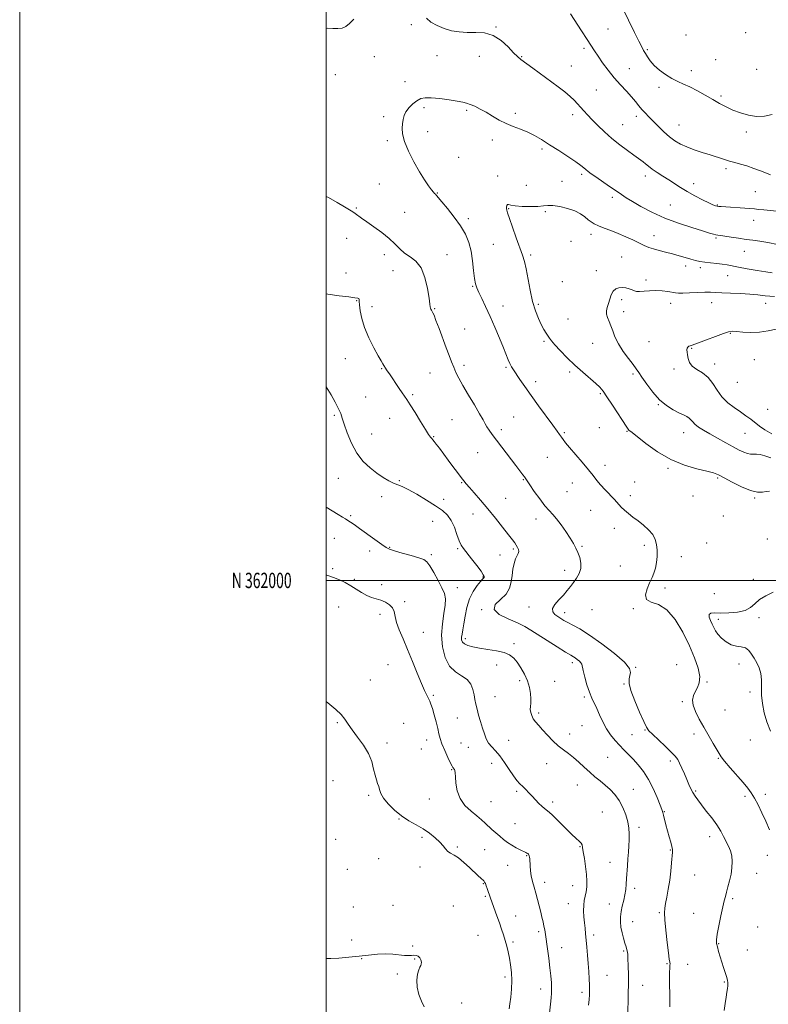
# Model space of a CAD drawing. Extents: x 2112300 to 2115200, y 359800 to 362700.
# Drawn here: x 2112300 to 2112788, y 361724 to 362366 of the extents above; entities that cross this region are included whole.
import ezdxf
from ezdxf.enums import TextEntityAlignment as Align

# ---------------------------------------------------------------- set-up
doc = ezdxf.new("R2010")
doc.units = 0
doc.header["$MEASUREMENT"] = 0
for name, color, linetype, lineweight in [('32000', 7, 'Continuous', 0), ('32001', 7, 'Continuous', 0), ('DTM SPOT ELEVATION', 2, 'Continuous', 13), ('INDEX CONTOUR', 41, 'Continuous', 13), ('INTERMEDIATE CONTOUR', 44, 'Continuous', 0)]:
    doc.layers.add(name, color=color, linetype=linetype, lineweight=lineweight)
doc.styles.add('Style-WORKING', font='WORKING.shx')

msp = doc.modelspace()

# ---------------------------------------------------------------- linework, layer by layer
at = {"layer": '32000', "flags": 128}
for points in [[(2112300, 359800), (2115200, 359800), (2115200, 362700), (2112300, 362700), (2112300, 359800)], [(2112500, 360000), (2115000, 360000), (2115000, 362500), (2112500, 362500), (2112500, 360000)], [(2115000, 362000), (2112500, 362000)]]:
    msp.add_lwpolyline(points, dxfattribs=at)
at = {"layer": 'DTM SPOT ELEVATION'}
for p in [(2112555.37, 362362.55, 997.6), (2112610.69, 362361.05, 998.1), (2112683.77, 362359.73, 1000.9), (2112734.63, 362355.84, 1002.9), (2112773.6, 362357.32, 1003.3), (2112668.05, 362347.09, 999.7), (2112709.38, 362346.11, 1002.2), (2112531.27, 362341.57, 997.2), (2112572.25, 362342.21, 997.1), (2112599.83, 362341.81, 997.3), (2112627.49, 362341.67, 998.1), (2112753.91, 362339.7, 1003.1), (2112659.87, 362335.51, 998.9), (2112697.58, 362333.87, 1000.8), (2112738.1, 362332.45, 1002.4), (2112780.79, 362333.32, 1003.1), (2112505.95, 362329.92, 997.5), (2112551.33, 362325.43, 996.6), (2112676.03, 362319.97, 999.1), (2112716.91, 362321.6, 1001.7), (2112757.44, 362316.08, 1002.2), (2112563.76, 362308.44, 995.7), (2112591.47, 362306.62, 995.8), (2112537.37, 362302.55, 996.3), (2112623.25, 362304.72, 996.3), (2112660.79, 362303.85, 997.5), (2112702.24, 362302.67, 999.5), (2112693.21, 362297.32, 998.9), (2112730.14, 362297, 1000.9), (2112566.21, 362292.64, 995.6), (2112773.96, 362292.48, 1001.7), (2112539.82, 362286.91, 996.2), (2112608.19, 362287.25, 995.6), (2112640.65, 362281.48, 995.7), (2112586.44, 362275.89, 995.3), (2112760.75, 362268.66, 999.6), (2112611.77, 362263.85, 994.5), (2112666.67, 362264.85, 995.7), (2112708.04, 362263.75, 997.5), (2112534.52, 362258.51, 997.3), (2112630.5, 362257.6, 994.9), (2112653.63, 362260.42, 994.6), (2112739.7, 362258.85, 998.5), (2112572.4, 362252.81, 995.9), (2112686.67, 362249.83, 995.6), (2112779.76, 362253.52, 999.2), (2112519.67, 362242.85, 997.9), (2112619.01, 362242.57, 993.9), (2112724.44, 362244.92, 997.1), (2112754.98, 362244.93, 998.1), (2112551.15, 362239.99, 997.5), (2112642.86, 362240.44, 993.8), (2112592.69, 362235.89, 995.6), (2112778.73, 362234.88, 997.2), (2112672.55, 362225.82, 993.5), (2112713.84, 362224.89, 994.7), (2112754.26, 362223.38, 995.8), (2112513.33, 362223.05, 998.5), (2112608.98, 362219.17, 994.9), (2112659.57, 362221.14, 993.1), (2112537.85, 362212.43, 998.3), (2112578.68, 362212.47, 997.3), (2112633.4, 362212.25, 993.7), (2112692.57, 362210.87, 992.9), (2112772.58, 362214.64, 995.3), (2112734.42, 362205, 993.5), (2112743.92, 362204.07, 993.6), (2112512.92, 362200.54, 999.1), (2112543.48, 362202.02, 998.9), (2112676.12, 362202.13, 992.7), (2112761.88, 362198.71, 993.2), (2112595.52, 362191.75, 996.1), (2112653.94, 362194.77, 992.9), (2112708.51, 362195.99, 992.4), (2112519.8, 362182.5, 1000.1), (2112529.81, 362178.53, 999.3), (2112615.23, 362178.96, 995.4), (2112638.3, 362180.15, 993.7), (2112692.66, 362183.19, 991.6), (2112724.53, 362180.72, 991.4), (2112751.31, 362181.25, 991.3), (2112786.69, 362180.82, 991.4), (2112570.6, 362177.36, 997.9), (2112693.86, 362175.24, 991.4), (2112657.66, 362170.56, 993.2), (2112590.28, 362163.9, 997.1), (2112763.45, 362161.27, 989.9), (2112642, 362155.96, 994.2), (2112673.75, 362154.64, 992.9), (2112710.5, 362155.68, 990.7), (2112738.36, 362151.3, 989.9), (2112512.48, 362144.59, 1001.2), (2112589.88, 362140.37, 997.6), (2112753.25, 362141.21, 989.5), (2112779.17, 362143.92, 988.8), (2112536.17, 362138.2, 1000.1), (2112567.68, 362135.27, 998.9), (2112617.29, 362139.06, 996.2), (2112658.77, 362135.92, 994.3), (2112699.98, 362134.61, 992.3), (2112726.82, 362137.91, 990.3), (2112636.51, 362129.57, 995.5), (2112768.19, 362129.28, 988.7), (2112556.28, 362121.23, 999.8), (2112678.78, 362121.82, 994.2), (2112525.71, 362119.7, 1000.8), (2112716.67, 362114.6, 992.1), (2112505.32, 362107.67, 1002.3), (2112787.97, 362111.5, 988.9), (2112541.28, 362105.79, 1000.7), (2112581.91, 362104.85, 998.9), (2112622.3, 362106.56, 997.1), (2112529.53, 362095.53, 1000.9), (2112614.18, 362098.31, 997.6), (2112655.36, 362096.39, 995.8), (2112677.99, 362099.74, 994.7), (2112696.17, 362097.18, 994.1), (2112733.05, 362096.4, 992.7), (2112773.17, 362095.87, 990.9), (2112570.07, 362093.76, 999.9), (2112598.75, 362083.34, 998.9), (2112644.13, 362080.38, 996.9), (2112681.73, 362075.11, 995.5), (2112722.91, 362073.13, 994.2), (2112507.82, 362066.51, 1003.1), (2112547.72, 362064.99, 1001.8), (2112588.32, 362063.84, 1000.1), (2112628.61, 362065.67, 998.1), (2112660.42, 362063.63, 996.7), (2112701.21, 362064.15, 995.3), (2112755.23, 362066.88, 994.2), (2112657.02, 362057.85, 996.7), (2112536.01, 362054.58, 1002.6), (2112576.46, 362052.96, 1001.2), (2112616.94, 362053.45, 999.2), (2112698.32, 362055.34, 995.6), (2112739.26, 362054.99, 994.6), (2112779.45, 362053.81, 994.2), (2112595.7, 362043.39, 1000.6), (2112672.51, 362045.8, 996.7), (2112515.8, 362042.21, 1003.8), (2112569.4, 362038.56, 1003.3), (2112636.84, 362040.03, 998.7), (2112758.96, 362042.12, 994.9), (2112687.97, 362034.04, 996.5), (2112505.13, 362027.35, 1004.9), (2112748.15, 362024.44, 995.4), (2112787.64, 362026.97, 995.1), (2112528.39, 362019.22, 1004.5), (2112541.24, 362021.57, 1003.9), (2112585.77, 362020.78, 1002.2), (2112622.05, 362020.47, 1000.2), (2112666.79, 362022.32, 997.8), (2112707.49, 362022.97, 996.4), (2112568.61, 362016.85, 1003.7), (2112613.37, 362016.67, 1000.9), (2112731.56, 362015.6, 995.3), (2112504.16, 362007.69, 1005.7), (2112655.57, 362006.52, 998.7), (2112691.71, 362009.35, 996.6), (2112518.29, 362000.68, 1005.7), (2112602.17, 362002.3, 1002.1), (2112778.44, 362000.82, 994.5), (2112536.05, 361997.16, 1005.7), (2112585.51, 361995.25, 1003.4), (2112721.03, 361994.97, 995.7), (2112551.13, 361986.17, 1005.8), (2112753.16, 361991.33, 995.7), (2112508.13, 361982.77, 1007.1), (2112601.28, 361980.97, 1000.04), (2112632.25, 361982.67, 998.61), (2112673.2, 361980.86, 996.46), (2112700.24, 361981.67, 996.09), (2112534.96, 361977.88, 1006.3), (2112655.56, 361978.91, 997.46), (2112755.68, 361974.65, 993.49), (2112782.21, 361975.78, 993.54), (2112563.31, 361966.23, 1005.4), (2112590.74, 361961.96, 1001.59), (2112622.46, 361958.71, 1001.59), (2112540.14, 361945.14, 1006.7), (2112611.2, 361944.91, 1002.7), (2112660.54, 361946.44, 1000.4), (2112701.72, 361943.41, 997.9), (2112728.55, 361945.14, 997.4), (2112769.1, 361945.56, 994.3), (2112528.71, 361935.03, 1007.1), (2112626.23, 361934.59, 1002.5), (2112648.88, 361934.27, 1000.6), (2112694.25, 361932.52, 998.1), (2112748.24, 361933.76, 995.8), (2112569.79, 361925.15, 1005.8), (2112610.12, 361924.24, 1003.1), (2112668.35, 361924.06, 1000.3), (2112776.27, 361927.12, 994.4), (2112732.19, 361920.92, 996.2), (2112760.15, 361915.4, 995.1), (2112585.36, 361910.34, 1004.9), (2112638.59, 361913.62, 1001.7), (2112507.14, 361907.18, 1008.2), (2112550.49, 361906.85, 1007.1), (2112666.86, 361905.24, 1000.8), (2112707.95, 361902.34, 998.1), (2112565.51, 361895.92, 1006.7), (2112618.96, 361895.6, 1003.1), (2112658.64, 361899.83, 1001.4), (2112699.35, 361899.37, 999.1), (2112739.85, 361899.77, 996.4), (2112776.53, 361895.83, 994.7), (2112539.53, 361894.04, 1007.4), (2112562.04, 361890.14, 1006.8), (2112587.94, 361893.88, 1004.9), (2112592.75, 361891.14, 1004.8), (2112683.52, 361884.71, 1000.9), (2112755.78, 361883.99, 996.1), (2112581.78, 361876.65, 1006.1), (2112607.88, 361880.78, 1004.7), (2112643.74, 361880.44, 1002.7), (2112724.5, 361882.25, 998.4), (2112504.4, 361869.33, 1009.5), (2112663.83, 361866.5, 1002.8), (2112700.26, 361863.8, 1001.2), (2112527.69, 361859.74, 1008.3), (2112567.21, 361857.41, 1006.7), (2112624.19, 361862.35, 1004.3), (2112740.97, 361862.64, 997.8), (2112773.1, 361859.19, 996.3), (2112786.31, 361860.45, 995.6), (2112607.38, 361855.64, 1005.1), (2112647.61, 361855.47, 1003.6), (2112547.49, 361844.31, 1008.1), (2112679.98, 361849.04, 1003.1), (2112720.53, 361849.09, 999.9), (2112623.06, 361841.35, 1005.1), (2112704.06, 361838.9, 1001.6), (2112562.37, 361832.47, 1008.4), (2112750.03, 361832.83, 998.6), (2112506.14, 361831.16, 1009.1), (2112585.42, 361826.02, 1007.7), (2112665.55, 361826.34, 1004.1), (2112534.24, 361818.53, 1008.4), (2112603.33, 361824.43, 1006.9), (2112630.78, 361820.52, 1006.1), (2112724.34, 361824.17, 1000.1), (2112787.75, 361820.76, 996.5), (2112561.07, 361813.11, 1008.8), (2112618.39, 361814.23, 1006.8), (2112685.07, 361816.08, 1002.8), (2112513.67, 361811.58, 1009.5), (2112740.28, 361807.96, 998.9), (2112780.68, 361808.99, 997.4), (2112602.35, 361802.29, 1008.1), (2112642.35, 361802.98, 1005.5), (2112660.64, 361800.83, 1004.8), (2112603.66, 361793.99, 1008.2), (2112701.23, 361799.06, 1001.6), (2112517.62, 361786.96, 1009.3), (2112543.51, 361788.1, 1009.3), (2112582.78, 361787.68, 1009.9), (2112657.88, 361789.12, 1004.7), (2112684.72, 361789.01, 1002.7), (2112765.08, 361792.42, 997.8), (2112623.61, 361781.17, 1007.2), (2112717.19, 361783.23, 1000.2), (2112739.53, 361782.83, 998.7), (2112699.94, 361777.36, 1001.2), (2112781.34, 361773.89, 996.8), (2112598.98, 361768.55, 1009.1), (2112638.6, 361770.8, 1006.3), (2112674.43, 361768.64, 1003.6), (2112516.61, 361765.39, 1008.7), (2112556.27, 361761.49, 1009.8), (2112621.71, 361764.19, 1007.7), (2112755.96, 361763.13, 997.9), (2112653.52, 361760.46, 1005.3), (2112694.02, 361758.29, 1002.2), (2112774.71, 361758.98, 997.3), (2112523.05, 361753.25, 1010.19), (2112557.59, 361753.17, 1010.1), (2112722.27, 361750.08, 1000.1), (2112735.75, 361749.54, 999.5), (2112546.24, 361743.2, 1010.34), (2112683.1, 361742.42, 1003.1), (2112616.51, 361741.25, 1008.4), (2112706.29, 361735.84, 1001.3), (2112759.72, 361738.15, 998.1), (2112639.91, 361733.41, 1006.6), (2112666.82, 361731.35, 1004.4), (2112588.25, 361724.45, 1009.46)]:
    msp.add_point(p, dxfattribs=at)
at = {"layer": 'INDEX CONTOUR'}
for points in [[(2112659.217, 362369.594, 1000), (2112666.503, 362358.511, 1000), (2112670.156, 362352.921, 1000), (2112675.018, 362345.375, 1000), (2112677.306, 362341.92, 1000), (2112680.248, 362337.657, 1000), (2112683.788, 362332.829, 1000), (2112687.718, 362327.912, 1000), (2112691.809, 362323.313, 1000), (2112695.732, 362319.156, 1000), (2112699.134, 362315.497, 1000), (2112701.777, 362312.358, 1000), (2112703.891, 362309.636, 1000), (2112705.825, 362307.201, 1000), (2112707.892, 362304.893, 1000), (2112710.273, 362302.46, 1000), (2112713.114, 362299.625, 1000), (2112716.486, 362296.237, 1000), (2112720.164, 362292.652, 1000), (2112723.848, 362289.355, 1000), (2112727.355, 362286.708, 1000), (2112730.967, 362284.581, 1000), (2112735.087, 362282.726, 1000), (2112739.962, 362280.939, 1000), (2112745.233, 362279.208, 1000), (2112750.386, 362277.568, 1000), (2112759.16, 362274.701, 1000), (2112762.953, 362273.543, 1000), (2112766.561, 362272.57, 1000), (2112770.243, 362271.593, 1000), (2112774.279, 362270.379, 1000), (2112778.793, 362268.789, 1000), (2112783.27, 362267.066, 1000), (2112787.035, 362265.552, 1000), (2112789.636, 362264.521, 1000)], [(2112724.127, 361721.945, 1000), (2112724.118, 361727.254, 1000), (2112723.94, 361739.346, 1000), (2112723.924, 361744.282, 1000), (2112724.026, 361747.373, 1000), (2112724.161, 361749.035, 1000), (2112724.211, 361749.978, 1000), (2112724.074, 361750.971, 1000), (2112723.715, 361753.008, 1000), (2112723.116, 361757.141, 1000), (2112722.301, 361763.905, 1000), (2112721.459, 361771.771, 1000), (2112720.82, 361778.693, 1000), (2112720.572, 361783.217, 1000), (2112720.726, 361786.246, 1000), (2112721.251, 361789.275, 1000), (2112722.088, 361793.472, 1000), (2112723.065, 361798.709, 1000), (2112723.982, 361804.532, 1000), (2112724.683, 361810.452, 1000), (2112725.176, 361815.847, 1000), (2112725.727, 361822.706, 1000), (2112725.721, 361824.494, 1000), (2112725.386, 361826.406, 1000), (2112724.654, 361829.2, 1000), (2112723.653, 361832.729, 1000), (2112722.559, 361836.626, 1000), (2112721.528, 361840.52, 1000), (2112719.942, 361846.802, 1000), (2112719.429, 361848.689, 1000), (2112718.8, 361850.558, 1000), (2112717.682, 361853.514, 1000), (2112715.799, 361858.303, 1000), (2112713.247, 361864.219, 1000), (2112710.218, 361870.196, 1000), (2112706.901, 361875.371, 1000), (2112703.489, 361879.708, 1000), (2112700.174, 361883.375, 1000), (2112697.094, 361886.557, 1000), (2112694.171, 361889.499, 1000), (2112691.272, 361892.461, 1000), (2112688.311, 361895.675, 1000), (2112685.398, 361899.26, 1000), (2112682.689, 361903.306, 1000), (2112680.304, 361907.81, 1000), (2112678.227, 361912.382, 1000), (2112676.405, 361916.54, 1000), (2112673.237, 361923.289, 1000), (2112671.672, 361927.127, 1000), (2112670.031, 361931.945, 1000), (2112668.528, 361936.988, 1000), (2112667.437, 361941.208, 1000), (2112666.627, 361945.307, 1000), (2112666.124, 361946.296, 1000), (2112665.084, 361947.364, 1000), (2112663.721, 361948.47, 1000), (2112662.382, 361949.425, 1000), (2112661.196, 361950.182, 1000), (2112659.417, 361951.257, 1000), (2112656.08, 361953.309, 1000), (2112650.628, 361956.728, 1000), (2112644.129, 361960.843, 1000), (2112633.432, 361967.659, 1000), (2112629.406, 361969.982, 1000), (2112624.681, 361972.247, 1000), (2112618.551, 361974.891, 1000), (2112612.704, 361977.868, 1000), (2112609.423, 361981.009, 1000), (2112610.235, 361984.193, 1000), (2112613.629, 361987.496, 1000), (2112617.336, 361991.046, 1000), (2112619.586, 361994.924, 1000), (2112620.608, 361999.035, 1000), (2112621.127, 362003.239, 1000), (2112621.742, 362007.364, 1000), (2112622.53, 362011.107, 1000), (2112623.44, 362014.13, 1000), (2112624.392, 362016.22, 1000), (2112625.181, 362017.664, 1000), (2112625.572, 362018.872, 1000), (2112625.403, 362020.174, 1000), (2112624.795, 362021.575, 1000), (2112623.939, 362022.998, 1000), (2112622.918, 362024.486, 1000), (2112621.37, 362026.556, 1000), (2112618.823, 362029.841, 1000), (2112614.984, 362034.732, 1000), (2112610.274, 362040.647, 1000), (2112605.29, 362046.76, 1000), (2112600.581, 362052.342, 1000), (2112596.495, 362057.053, 1000), (2112593.332, 362060.651, 1000), (2112591.225, 362063.074, 1000), (2112589.648, 362064.984, 1000), (2112587.909, 362067.224, 1000), (2112585.487, 362070.422, 1000), (2112582.546, 362074.345, 1000), (2112579.422, 362078.548, 1000), (2112573.792, 362086.168, 1000), (2112571.722, 362088.922, 1000), (2112570.345, 362090.668, 1000), (2112569.455, 362091.71, 1000), (2112568.768, 362092.478, 1000), (2112567.98, 362093.441, 1000), (2112566.726, 362095.23, 1000), (2112564.621, 362098.517, 1000), (2112561.481, 362103.619, 1000), (2112557.917, 362109.449, 1000), (2112554.737, 362114.564, 1000), (2112552.522, 362117.935, 1000), (2112549.414, 362122.34, 1000), (2112547.532, 362125.178, 1000), (2112545.435, 362128.416, 1000), (2112543.409, 362131.509, 1000), (2112541.692, 362134.02, 1000), (2112539.299, 362137.391, 1000), (2112538.583, 362138.471, 1000), (2112537.518, 362140.186, 1000), (2112536.825, 362141.249, 1000), (2112535.68, 362143.126, 1000), (2112533.777, 362146.495, 1000), (2112530.977, 362151.758, 1000), (2112527.822, 362158.215, 1000), (2112525.021, 362164.891, 1000), (2112523.126, 362170.93, 1000), (2112522.055, 362175.952, 1000), (2112521.567, 362179.695, 1000), (2112521.424, 362182.015, 1000), (2112521.385, 362183.237, 1000), (2112521.209, 362183.802, 1000), (2112520.558, 362184.111, 1000), (2112518.687, 362184.406, 1000), (2112514.754, 362184.89, 1000), (2112508.361, 362185.704, 1000), (2112500.896, 362186.755, 1000), (2112500, 362186.906, 1000)], [(2112790.572, 362095.646, 990), (2112786.033, 362098.284, 990), (2112782.62, 362100.658, 990), (2112776.87, 362105.128, 990), (2112773.749, 362107.446, 990), (2112770.188, 362109.941, 990), (2112766.113, 362112.717, 990), (2112761.902, 362115.914, 990), (2112758.051, 362119.687, 990), (2112754.883, 362124.057, 990), (2112752.036, 362128.517, 990), (2112748.979, 362132.429, 990), (2112745.384, 362135.351, 990), (2112741.742, 362137.626, 990), (2112738.749, 362139.792, 990), (2112736.914, 362142.243, 990), (2112736.001, 362144.799, 990), (2112735.585, 362147.134, 990), (2112735.328, 362148.993, 990), (2112735.237, 362150.396, 990), (2112735.404, 362151.434, 990), (2112735.883, 362152.189, 990), (2112736.569, 362152.714, 990), (2112737.319, 362153.055, 990), (2112738.151, 362153.316, 990), (2112739.724, 362153.821, 990), (2112742.86, 362154.953, 990), (2112747.981, 362156.916, 990), (2112753.918, 362159.204, 990), (2112759.103, 362161.134, 990), (2112762.451, 362162.183, 990), (2112764.817, 362162.483, 990), (2112767.537, 362162.324, 990), (2112771.627, 362161.999, 990), (2112776.818, 362161.804, 990), (2112782.518, 362162.036, 990), (2112788.174, 362162.87, 990), (2112793.386, 362163.992, 990)], [(2112563.783, 361721.859, 1010), (2112562.175, 361725.602, 1010), (2112560.462, 361730.005, 1010), (2112559.258, 361734.671, 1010), (2112559.009, 361739.193, 1010), (2112559.478, 361743.144, 1010), (2112560.258, 361746.091, 1010), (2112561.002, 361747.788, 1010), (2112561.585, 361748.733, 1010), (2112561.942, 361749.614, 1010), (2112562.009, 361750.937, 1010), (2112561.736, 361752.497, 1010), (2112561.074, 361753.91, 1010), (2112560.009, 361754.868, 1010), (2112558.651, 361755.38, 1010), (2112557.147, 361755.533, 1010), (2112555.564, 361755.436, 1010), (2112553.656, 361755.296, 1010), (2112551.101, 361755.345, 1010), (2112543.439, 361756.191, 1010), (2112538.62, 361756.429, 1010), (2112533.352, 361756.197, 1010), (2112527.619, 361755.609, 1010), (2112521.367, 361754.866, 1010), (2112514.685, 361754.156, 1010), (2112508.247, 361753.621, 1010), (2112502.872, 361753.39, 1010), (2112500, 361753.497, 1010)]]:
    msp.add_polyline3d(points, dxfattribs=at)
at = {"layer": 'INTERMEDIATE CONTOUR'}
for points in [[(2112693.245, 362373.494, 1002), (2112701.008, 362357.454, 1002), (2112703.81, 362351.732, 1002), (2112705.724, 362347.943, 1002), (2112707.003, 362345.565, 1002), (2112708.102, 362343.66, 1002), (2112709.436, 362341.456, 1002), (2112711.281, 362338.866, 1002), (2112713.876, 362335.973, 1002), (2112717.342, 362332.897, 1002), (2112721.335, 362329.926, 1002), (2112725.389, 362327.384, 1002), (2112729.187, 362325.461, 1002), (2112732.986, 362323.797, 1002), (2112737.19, 362321.897, 1002), (2112742.051, 362319.407, 1002), (2112747.212, 362316.553, 1002), (2112752.164, 362313.703, 1002), (2112756.563, 362311.148, 1002), (2112760.721, 362308.882, 1002), (2112765.113, 362306.821, 1002), (2112770.075, 362304.939, 1002), (2112775.391, 362303.452, 1002), (2112780.704, 362302.633, 1002), (2112785.771, 362302.733, 1002), (2112790.804, 362303.913, 1002)], [(2112500, 362360.076, 998), (2112500.538, 362360.125, 998), (2112504.193, 362360.055, 998), (2112507.459, 362359.923, 998), (2112510.294, 362360.196, 998), (2112512.733, 362361.265, 998), (2112515.141, 362363.221, 998), (2112517.958, 362366.084, 998)], [(2112565.326, 362366.75, 998), (2112568.283, 362364.192, 998), (2112572.246, 362361.865, 998), (2112576.804, 362359.947, 998), (2112581.622, 362358.579, 998), (2112586.666, 362357.757, 998), (2112591.983, 362357.444, 998), (2112597.571, 362357.466, 998), (2112603.255, 362357.104, 998), (2112608.812, 362355.501, 998), (2112614.007, 362352.153, 998), (2112618.546, 362347.959, 998), (2112622.119, 362344.169, 998), (2112624.643, 362341.654, 998), (2112626.935, 362339.772, 998), (2112634.685, 362334.1, 998), (2112651.236, 362321.892, 998), (2112655.594, 362318.589, 998), (2112659.099, 362315.728, 998), (2112661.765, 362313.23, 998), (2112663.89, 362310.944, 998), (2112665.84, 362308.704, 998), (2112667.95, 362306.34, 998), (2112670.431, 362303.673, 998), (2112673.462, 362300.524, 998), (2112677.174, 362296.786, 998), (2112681.506, 362292.638, 998), (2112686.349, 362288.335, 998), (2112691.509, 362284.145, 998), (2112696.45, 362280.397, 998), (2112700.552, 362277.437, 998), (2112705.269, 362274.169, 998), (2112706.732, 362273.05, 998), (2112708.247, 362271.724, 998), (2112710.118, 362270.114, 998), (2112712.603, 362268.223, 998), (2112715.859, 362266.069, 998), (2112719.617, 362263.727, 998), (2112723.503, 362261.286, 998), (2112731.137, 362256.274, 998), (2112735.466, 362253.621, 998), (2112740.412, 362250.867, 998), (2112745.355, 362248.297, 998), (2112749.484, 362246.264, 998), (2112752.208, 362245.017, 998), (2112753.833, 362244.392, 998), (2112754.89, 362244.119, 998), (2112755.938, 362243.962, 998), (2112757.658, 362243.814, 998), (2112776.061, 362242.53, 998), (2112779.36, 362242.276, 998), (2112781.995, 362242.034, 998), (2112785.358, 362241.688, 998), (2112796.11, 362240.549, 998)], [(2112789.137, 361837.38, 996), (2112786.715, 361842.897, 996), (2112784.17, 361848.41, 996), (2112781.639, 361853.57, 996), (2112779.29, 361857.965, 996), (2112777.174, 361861.394, 996), (2112774.869, 361864.499, 996), (2112771.833, 361868.134, 996), (2112763.447, 361877.84, 996), (2112759.835, 361882.089, 996), (2112757.62, 361884.88, 996), (2112756.212, 361887.012, 996), (2112752.403, 361893.682, 996), (2112746.313, 361904.227, 996), (2112743.292, 361909.539, 996), (2112740.803, 361914.4, 996), (2112739.234, 361918.597, 996), (2112738.851, 361922.003, 996), (2112739.437, 361924.837, 996), (2112740.652, 361927.41, 996), (2112742.118, 361930.053, 996), (2112743.295, 361933.197, 996), (2112743.599, 361937.296, 996), (2112742.576, 361942.711, 996), (2112740.274, 361949.434, 996), (2112736.865, 361957.364, 996), (2112732.539, 361966.157, 996), (2112727.538, 361974.505, 996), (2112722.122, 361980.859, 996), (2112716.659, 361984.223, 996), (2112711.964, 361985.834, 996), (2112708.961, 361987.483, 996), (2112708.259, 361990.512, 996), (2112709.218, 361994.471, 996), (2112710.882, 361998.46, 996), (2112712.451, 362001.817, 996), (2112713.744, 362004.821, 996), (2112714.735, 362007.989, 996), (2112715.403, 362011.69, 996), (2112715.752, 362015.714, 996), (2112715.791, 362019.703, 996), (2112715.483, 362023.377, 996), (2112714.606, 362026.763, 996), (2112712.891, 362029.965, 996), (2112710.192, 362033.058, 996), (2112706.847, 362036.011, 996), (2112703.315, 362038.763, 996), (2112699.992, 362041.274, 996), (2112697.014, 362043.584, 996), (2112694.453, 362045.753, 996), (2112692.303, 362047.868, 996), (2112687.891, 362052.709, 996), (2112681.828, 362059.075, 996), (2112678.89, 362062.298, 996), (2112676.436, 362065.266, 996), (2112674.008, 362068.389, 996), (2112670.963, 362072.219, 996), (2112666.917, 362077.06, 996), (2112658.684, 362086.708, 996), (2112656.082, 362089.855, 996), (2112654.461, 362091.939, 996), (2112653.339, 362093.497, 996), (2112652.216, 362095.099, 996), (2112650.541, 362097.449, 996), (2112647.747, 362101.279, 996), (2112638.484, 362113.845, 996), (2112633.555, 362120.637, 996), (2112629.452, 362126.46, 996), (2112626.242, 362131.155, 996), (2112622.084, 362137.367, 996), (2112620.808, 362139.416, 996), (2112619.767, 362141.397, 996), (2112618.722, 362143.804, 996), (2112615.548, 362151.756, 996), (2112612.975, 362157.993, 996), (2112609.941, 362165.131, 996), (2112606.801, 362172.256, 996), (2112603.879, 362178.584, 996), (2112601.362, 362183.845, 996), (2112599.401, 362187.895, 996), (2112598.088, 362190.804, 996), (2112597.253, 362193.476, 996), (2112596.666, 362197.027, 996), (2112596.107, 362202.228, 996), (2112595.405, 362208.471, 996), (2112594.401, 362214.802, 996), (2112592.921, 362220.507, 996), (2112590.732, 362225.831, 996), (2112587.586, 362231.258, 996), (2112583.434, 362237.048, 996), (2112579.026, 362242.582, 996), (2112575.31, 362247.017, 996), (2112571.775, 362251.164, 996), (2112571.138, 362251.863, 996), (2112570.591, 362252.429, 996), (2112569.821, 362253.291, 996), (2112568.565, 362254.842, 996), (2112566.612, 362257.436, 996), (2112563.981, 362261.259, 996), (2112560.745, 362266.457, 996), (2112557.083, 362272.973, 996), (2112553.588, 362279.941, 996), (2112550.956, 362286.293, 996), (2112549.679, 362291.218, 996), (2112549.432, 362294.935, 996), (2112549.684, 362297.921, 996), (2112550.045, 362300.596, 996), (2112550.691, 362303.153, 996), (2112551.934, 362305.731, 996), (2112553.969, 362308.391, 996), (2112556.498, 362310.895, 996), (2112559.102, 362312.931, 996), (2112561.556, 362314.248, 996), (2112564.411, 362314.854, 996), (2112568.408, 362314.817, 996), (2112573.946, 362314.245, 996), (2112580.042, 362313.395, 996), (2112585.369, 362312.562, 996), (2112588.985, 362311.944, 996), (2112591.483, 362311.36, 996), (2112593.839, 362310.534, 996), (2112596.828, 362309.245, 996), (2112600.413, 362307.492, 996), (2112604.351, 362305.331, 996), (2112608.452, 362302.855, 996), (2112612.723, 362300.311, 996), (2112617.219, 362297.982, 996), (2112621.953, 362296.054, 996), (2112626.761, 362294.32, 996), (2112631.434, 362292.474, 996), (2112635.875, 362290.247, 996), (2112640.444, 362287.521, 996), (2112645.611, 362284.214, 996), (2112651.597, 362280.358, 996), (2112657.622, 362276.446, 996), (2112662.654, 362273.084, 996), (2112665.952, 362270.713, 996), (2112667.936, 362269.122, 996), (2112669.315, 362267.932, 996), (2112670.755, 362266.776, 996), (2112672.754, 362265.315, 996), (2112675.765, 362263.22, 996), (2112684.788, 362257.054, 996), (2112689.164, 362254.038, 996), (2112692.539, 362251.673, 996), (2112695.663, 362249.559, 996), (2112699.62, 362247.097, 996), (2112705.253, 362243.862, 996), (2112712.433, 362240.132, 996), (2112720.79, 362236.362, 996), (2112729.813, 362232.956, 996), (2112738.431, 362230.108, 996), (2112745.432, 362227.961, 996), (2112749.959, 362226.597, 996), (2112752.555, 362225.841, 996), (2112754.12, 362225.455, 996), (2112755.491, 362225.22, 996), (2112757.278, 362224.974, 996), (2112760.032, 362224.574, 996), (2112764.089, 362223.928, 996), (2112768.935, 362223.167, 996), (2112773.837, 362222.472, 996), (2112778.305, 362221.95, 996), (2112782.791, 362221.391, 996), (2112787.987, 362220.509, 996), (2112794.258, 362219.137, 996)], [(2112759.437, 361719.444, 998), (2112760.222, 361724.093, 998), (2112760.814, 361728.204, 998), (2112761.285, 361731.356, 998), (2112761.628, 361733.731, 998), (2112761.818, 361735.658, 998), (2112761.823, 361737.452, 998), (2112761.587, 361739.352, 998), (2112761.05, 361741.581, 998), (2112760.185, 361744.305, 998), (2112759.101, 361747.462, 998), (2112757.942, 361750.932, 998), (2112756.837, 361754.555, 998), (2112755.865, 361758, 998), (2112755.089, 361760.893, 998), (2112754.588, 361763.105, 998), (2112754.495, 361765.493, 998), (2112754.954, 361769.157, 998), (2112756.022, 361774.759, 998), (2112757.395, 361781.214, 998), (2112758.681, 361786.999, 998), (2112759.595, 361791.018, 998), (2112760.292, 361793.885, 998), (2112761.034, 361796.641, 998), (2112762.005, 361800.097, 998), (2112763.067, 361804.136, 998), (2112764.001, 361808.411, 998), (2112764.611, 361812.615, 998), (2112764.792, 361816.603, 998), (2112764.458, 361820.267, 998), (2112763.572, 361823.555, 998), (2112762.279, 361826.625, 998), (2112759.161, 361832.946, 998), (2112757.236, 361836.531, 998), (2112754.706, 361840.566, 998), (2112751.433, 361845.064, 998), (2112747.881, 361849.599, 998), (2112744.669, 361853.634, 998), (2112742.26, 361856.792, 998), (2112740.513, 361859.32, 998), (2112739.135, 361861.627, 998), (2112737.863, 361864.075, 998), (2112736.567, 361866.852, 998), (2112735.147, 361870.101, 998), (2112733.554, 361873.847, 998), (2112731.931, 361877.626, 998), (2112730.468, 361880.857, 998), (2112729.212, 361883.199, 998), (2112727.62, 361885.278, 998), (2112725.008, 361887.96, 998), (2112721.002, 361891.791, 998), (2112712.684, 361899.638, 998), (2112710.396, 361901.979, 998), (2112708.921, 361904.203, 998), (2112707.163, 361907.895, 998), (2112704.379, 361914.065, 998), (2112701.224, 361921.436, 998), (2112698.7, 361928.153, 998), (2112697.555, 361932.812, 998), (2112697.514, 361935.783, 998), (2112698.043, 361937.883, 998), (2112698.489, 361939.909, 998), (2112697.705, 361942.577, 998), (2112694.421, 361946.583, 998), (2112687.915, 361952.281, 998), (2112679.639, 361958.656, 998), (2112671.592, 361964.351, 998), (2112665.356, 361968.334, 998), (2112660.847, 361970.877, 998), (2112657.564, 361972.577, 998), (2112655.041, 361973.951, 998), (2112652.952, 361975.201, 998), (2112651.003, 361976.45, 998), (2112649.067, 361977.827, 998), (2112647.679, 361979.502, 998), (2112647.542, 361981.651, 998), (2112649.098, 361984.367, 998), (2112651.754, 361987.418, 998), (2112654.659, 361990.485, 998), (2112657.141, 361993.332, 998), (2112659.258, 361996.031, 998), (2112661.25, 361998.734, 998), (2112663.248, 362001.572, 998), (2112664.957, 362004.602, 998), (2112665.974, 362007.861, 998), (2112666.018, 362011.339, 998), (2112665.301, 362014.849, 998), (2112664.156, 362018.159, 998), (2112662.827, 362021.15, 998), (2112661.188, 362024.161, 998), (2112659.026, 362027.647, 998), (2112656.236, 362031.861, 998), (2112653.153, 362036.265, 998), (2112650.223, 362040.12, 998), (2112647.735, 362042.974, 998), (2112645.356, 362045.512, 998), (2112642.596, 362048.705, 998), (2112639.172, 362053.165, 998), (2112635.631, 362058.078, 998), (2112632.727, 362062.268, 998), (2112630.991, 362064.885, 998), (2112630.056, 362066.369, 998), (2112629.329, 362067.482, 998), (2112628.265, 362068.937, 998), (2112623.705, 362074.899, 998), (2112608.273, 362095.167, 998), (2112606.196, 362097.963, 998), (2112604.757, 362100.116, 998), (2112603.608, 362102.169, 998), (2112602.22, 362104.809, 998), (2112600.016, 362108.764, 998), (2112596.657, 362114.435, 998), (2112592.751, 362120.932, 998), (2112589.144, 362127.045, 998), (2112586.479, 362131.86, 998), (2112584.588, 362135.662, 998), (2112583.101, 362139.038, 998), (2112581.68, 362142.545, 998), (2112580.111, 362146.63, 998), (2112578.213, 362151.715, 998), (2112573.536, 362164.331, 998), (2112571.541, 362169.628, 998), (2112570.249, 362172.913, 998), (2112569.501, 362174.612, 998), (2112569.022, 362175.486, 998), (2112568.591, 362176.176, 998), (2112568.212, 362176.845, 998), (2112567.945, 362177.53, 998), (2112567.8, 362178.422, 998), (2112567.593, 362180.304, 998), (2112567.086, 362184.108, 998), (2112566.062, 362190.307, 998), (2112564.363, 362197.537, 998), (2112561.851, 362203.977, 998), (2112558.5, 362208.287, 998), (2112554.732, 362211.068, 998), (2112551.086, 362213.405, 998), (2112547.901, 362216.182, 998), (2112544.734, 362219.466, 998), (2112540.944, 362223.124, 998), (2112536.149, 362226.981, 998), (2112530.995, 362230.695, 998), (2112526.385, 362233.883, 998), (2112523, 362236.265, 998), (2112518.853, 362239.245, 998), (2112517.198, 362240.345, 998), (2112515.054, 362241.662, 998), (2112511.771, 362243.618, 998), (2112506.981, 362246.454, 998), (2112501.436, 362249.691, 998), (2112500, 362250.504, 998)], [(2112789.047, 362058.315, 994), (2112786.971, 362057.961, 994), (2112784.469, 362057.576, 994), (2112781.175, 362057.637, 994), (2112776.693, 362058.701, 994), (2112770.897, 362061.083, 994), (2112764.737, 362064.132, 994), (2112759.435, 362066.954, 994), (2112755.745, 362068.885, 994), (2112752.553, 362070.187, 994), (2112748.278, 362071.356, 994), (2112741.768, 362072.877, 994), (2112733.577, 362075.211, 994), (2112724.687, 362078.812, 994), (2112716.049, 362083.837, 994), (2112708.484, 362089.27, 994), (2112699.45, 362096.449, 994), (2112697.328, 362098.098, 994), (2112696.873, 362098.608, 994), (2112695.939, 362099.979, 994), (2112686.656, 362114.34, 994), (2112683.072, 362119.799, 994), (2112680.54, 362123.461, 994), (2112678.441, 362125.972, 994), (2112675.836, 362128.429, 994), (2112667.288, 362135.772, 994), (2112662.135, 362140.392, 994), (2112657.077, 362145.265, 994), (2112652.581, 362149.872, 994), (2112649.108, 362153.64, 994), (2112646.942, 362156.193, 994), (2112645.657, 362157.94, 994), (2112643.443, 362161.358, 994), (2112641.957, 362163.779, 994), (2112640.24, 362166.894, 994), (2112638.354, 362170.852, 994), (2112636.427, 362175.818, 994), (2112634.605, 362181.962, 994), (2112633.002, 362189.235, 994), (2112630.383, 362203.237, 994), (2112629.244, 362208.095, 994), (2112627.953, 362212.25, 994), (2112623.937, 362223.501, 994), (2112621.495, 362230.395, 994), (2112619.464, 362236.18, 994), (2112618.262, 362239.691, 994), (2112617.741, 362241.476, 994), (2112617.61, 362242.509, 994), (2112617.632, 362243.552, 994), (2112617.794, 362244.52, 994), (2112618.139, 362245.119, 994), (2112618.8, 362245.149, 994), (2112620.28, 362244.793, 994), (2112623.175, 362244.328, 994), (2112627.775, 362243.992, 994), (2112633.14, 362243.858, 994), (2112638.027, 362243.958, 994), (2112641.576, 362244.267, 994), (2112644.475, 362244.54, 994), (2112647.795, 362244.475, 994), (2112652.281, 362243.836, 994), (2112657.351, 362242.661, 994), (2112662.094, 362241.052, 994), (2112665.806, 362239.138, 994), (2112668.597, 362237.141, 994), (2112670.786, 362235.308, 994), (2112672.712, 362233.812, 994), (2112674.802, 362232.53, 994), (2112677.505, 362231.263, 994), (2112681.142, 362229.842, 994), (2112685.53, 362228.207, 994), (2112690.358, 362226.324, 994), (2112695.303, 362224.208, 994), (2112700.009, 362222.053, 994), (2112707.396, 362218.522, 994), (2112710.292, 362217.26, 994), (2112713.381, 362216.184, 994), (2112717.1, 362215.176, 994), (2112721.309, 362214.153, 994), (2112725.722, 362213.04, 994), (2112730.069, 362211.801, 994), (2112734.145, 362210.559, 994), (2112737.763, 362209.475, 994), (2112740.842, 362208.667, 994), (2112743.738, 362208.077, 994), (2112746.911, 362207.603, 994), (2112750.663, 362207.159, 994), (2112754.637, 362206.716, 994), (2112758.316, 362206.26, 994), (2112761.421, 362205.766, 994), (2112768.839, 362204.358, 994), (2112774.608, 362203.325, 994), (2112781.01, 362202.219, 994), (2112786.759, 362201.249, 994), (2112790.868, 362200.574, 994)], [(2112790.027, 362080.007, 992), (2112786.095, 362081.298, 992), (2112783.015, 362082.043, 992), (2112780.572, 362082.359, 992), (2112776.676, 362082.421, 992), (2112774.696, 362082.738, 992), (2112772.34, 362083.6, 992), (2112769.343, 362085.065, 992), (2112765.446, 362087.145, 992), (2112760.55, 362089.789, 992), (2112755.216, 362092.701, 992), (2112750.166, 362095.523, 992), (2112745.998, 362097.97, 992), (2112742.788, 362100.048, 992), (2112740.486, 362101.835, 992), (2112738.976, 362103.398, 992), (2112737.871, 362104.755, 992), (2112736.718, 362105.912, 992), (2112735.12, 362106.916, 992), (2112732.9, 362107.979, 992), (2112729.939, 362109.354, 992), (2112726.188, 362111.294, 992), (2112721.89, 362114.048, 992), (2112717.362, 362117.865, 992), (2112712.932, 362122.785, 992), (2112708.972, 362127.997, 992), (2112705.868, 362132.479, 992), (2112703.805, 362135.559, 992), (2112702.157, 362137.956, 992), (2112700.1, 362140.735, 992), (2112697.077, 362144.678, 992), (2112693.609, 362149.419, 992), (2112690.484, 362154.304, 992), (2112688.292, 362158.786, 992), (2112686.816, 362162.734, 992), (2112685.64, 362166.124, 992), (2112684.461, 362168.965, 992), (2112683.431, 362171.405, 992), (2112682.817, 362173.625, 992), (2112682.806, 362175.804, 992), (2112683.273, 362178.095, 992), (2112684.013, 362180.648, 992), (2112684.872, 362183.511, 992), (2112685.898, 362186.336, 992), (2112687.187, 362188.675, 992), (2112688.814, 362190.182, 992), (2112690.754, 362190.927, 992), (2112692.96, 362191.082, 992), (2112695.344, 362190.818, 992), (2112697.655, 362190.283, 992), (2112699.604, 362189.626, 992), (2112701.046, 362188.993, 992), (2112702.429, 362188.527, 992), (2112704.351, 362188.372, 992), (2112707.244, 362188.595, 992), (2112710.9, 362188.958, 992), (2112714.946, 362189.146, 992), (2112719.011, 362188.932, 992), (2112722.718, 362188.453, 992), (2112727.788, 362187.56, 992), (2112729.764, 362187.371, 992), (2112732.615, 362187.368, 992), (2112736.98, 362187.53, 992), (2112742.103, 362187.757, 992), (2112746.878, 362187.925, 992), (2112750.567, 362187.942, 992), (2112753.919, 362187.824, 992), (2112758.05, 362187.618, 992), (2112763.707, 362187.36, 992), (2112770.154, 362187.047, 992), (2112776.284, 362186.669, 992), (2112781.387, 362186.222, 992), (2112786.341, 362185.736, 992), (2112792.424, 362185.246, 992)], [(2112696.603, 361717.839, 1002), (2112696.876, 361727.803, 1002), (2112697.003, 361731.913, 1002), (2112697.095, 361735.586, 1002), (2112697.119, 361739.361, 1002), (2112697.054, 361743.585, 1002), (2112696.94, 361747.841, 1002), (2112696.75, 361754.178, 1002), (2112696.653, 361756.059, 1002), (2112696.465, 361757.573, 1002), (2112696.122, 361759.107, 1002), (2112695.585, 361760.957, 1002), (2112694.827, 361763.396, 1002), (2112693.862, 361766.583, 1002), (2112692.884, 361770.225, 1002), (2112692.129, 361773.915, 1002), (2112691.789, 361777.351, 1002), (2112691.869, 361780.647, 1002), (2112692.326, 361784.025, 1002), (2112693.089, 361787.636, 1002), (2112693.973, 361791.354, 1002), (2112694.762, 361794.988, 1002), (2112695.296, 361798.418, 1002), (2112695.633, 361801.827, 1002), (2112695.884, 361805.469, 1002), (2112696.428, 361813.877, 1002), (2112696.733, 361818.322, 1002), (2112697.048, 361822.688, 1002), (2112697.334, 361826.892, 1002), (2112697.544, 361830.876, 1002), (2112697.608, 361834.641, 1002), (2112697.375, 361838.432, 1002), (2112696.668, 361842.549, 1002), (2112695.353, 361847.17, 1002), (2112693.457, 361851.963, 1002), (2112691.045, 361856.47, 1002), (2112688.199, 361860.339, 1002), (2112685.066, 361863.638, 1002), (2112681.807, 361866.542, 1002), (2112678.547, 361869.232, 1002), (2112675.252, 361871.926, 1002), (2112671.849, 361874.848, 1002), (2112668.301, 361878.125, 1002), (2112664.713, 361881.48, 1002), (2112661.223, 361884.538, 1002), (2112657.921, 361887.072, 1002), (2112654.685, 361889.433, 1002), (2112651.342, 361892.122, 1002), (2112647.799, 361895.469, 1002), (2112644.286, 361899.12, 1002), (2112641.114, 361902.551, 1002), (2112638.532, 361905.367, 1002), (2112636.527, 361907.689, 1002), (2112635.026, 361909.766, 1002), (2112633.963, 361911.803, 1002), (2112633.31, 361913.823, 1002), (2112633.049, 361915.804, 1002), (2112633.124, 361917.777, 1002), (2112633.328, 361919.985, 1002), (2112633.417, 361922.723, 1002), (2112633.169, 361926.193, 1002), (2112632.449, 361930.227, 1002), (2112631.146, 361934.558, 1002), (2112629.217, 361938.92, 1002), (2112626.905, 361943.025, 1002), (2112624.521, 361946.582, 1002), (2112622.226, 361949.369, 1002), (2112619.568, 361951.459, 1002), (2112615.943, 361952.993, 1002), (2112610.999, 361954.116, 1002), (2112605.392, 361954.989, 1002), (2112600.032, 361955.773, 1002), (2112595.666, 361956.608, 1002), (2112592.392, 361957.541, 1002), (2112590.147, 361958.597, 1002), (2112588.841, 361959.808, 1002), (2112588.278, 361961.23, 1002), (2112588.235, 361962.926, 1002), (2112588.514, 361965.008, 1002), (2112589.02, 361967.787, 1002), (2112589.682, 361971.62, 1002), (2112590.481, 361976.68, 1002), (2112591.615, 361982.392, 1002), (2112593.334, 361987.994, 1002), (2112595.744, 361992.83, 1002), (2112598.373, 361996.661, 1002), (2112600.603, 361999.349, 1002), (2112601.972, 362000.863, 1002), (2112602.633, 362001.572, 1002), (2112602.893, 362001.952, 1002), (2112602.933, 362002.48, 1002), (2112602.425, 362003.654, 1002), (2112600.91, 362005.979, 1002), (2112598.153, 362009.701, 1002), (2112594.795, 362014.038, 1002), (2112589.5, 362020.734, 1002), (2112587.979, 362023.054, 1002), (2112586.687, 362025.91, 1002), (2112585.245, 362029.983, 1002), (2112583.535, 362034.683, 1002), (2112581.506, 362039.104, 1002), (2112579.042, 362042.6, 1002), (2112575.78, 362045.578, 1002), (2112571.293, 362048.708, 1002), (2112565.423, 362052.423, 1002), (2112559.095, 362056.202, 1002), (2112553.501, 362059.288, 1002), (2112549.495, 362061.163, 1002), (2112546.58, 362062.282, 1002), (2112543.917, 362063.341, 1002), (2112540.819, 362064.918, 1002), (2112537.184, 362067.117, 1002), (2112533.06, 362069.923, 1002), (2112528.553, 362073.367, 1002), (2112524.006, 362077.653, 1002), (2112519.822, 362083.03, 1002), (2112516.336, 362089.514, 1002), (2112513.621, 362096.187, 1002), (2112511.684, 362101.895, 1002), (2112510.434, 362105.87, 1002), (2112509.395, 362108.869, 1002), (2112507.993, 362112.031, 1002), (2112505.816, 362116.199, 1002), (2112503.094, 362121.02, 1002), (2112500, 362126.193, 1002)], [(2112671.102, 361722.862, 1004), (2112671.382, 361726.544, 1004), (2112671.575, 361729.696, 1004), (2112671.664, 361732.698, 1004), (2112671.639, 361736.059, 1004), (2112671.492, 361740.168, 1004), (2112671.236, 361744.926, 1004), (2112670.889, 361750.112, 1004), (2112670.473, 361755.484, 1004), (2112670.022, 361760.716, 1004), (2112669.575, 361765.458, 1004), (2112669.163, 361769.489, 1004), (2112668.778, 361773.096, 1004), (2112668.405, 361776.691, 1004), (2112668.053, 361780.562, 1004), (2112667.835, 361784.489, 1004), (2112667.887, 361788.123, 1004), (2112668.29, 361791.234, 1004), (2112668.894, 361794.042, 1004), (2112669.49, 361796.887, 1004), (2112669.893, 361800.077, 1004), (2112670.005, 361803.812, 1004), (2112669.752, 361808.266, 1004), (2112669.117, 361813.437, 1004), (2112668.31, 361818.625, 1004), (2112667.602, 361822.957, 1004), (2112667.164, 361825.805, 1004), (2112666.787, 361827.519, 1004), (2112666.164, 361828.693, 1004), (2112664.996, 361829.907, 1004), (2112663.015, 361831.683, 1004), (2112659.96, 361834.525, 1004), (2112655.769, 361838.671, 1004), (2112651.176, 361843.277, 1004), (2112647.116, 361847.23, 1004), (2112644.266, 361849.739, 1004), (2112642.282, 361851.288, 1004), (2112640.566, 361852.683, 1004), (2112638.64, 361854.552, 1004), (2112636.51, 361856.805, 1004), (2112634.305, 361859.175, 1004), (2112632.135, 361861.439, 1004), (2112630.051, 361863.55, 1004), (2112628.089, 361865.505, 1004), (2112626.235, 361867.384, 1004), (2112624.293, 361869.59, 1004), (2112622.019, 361872.609, 1004), (2112619.257, 361876.707, 1004), (2112616.205, 361881.277, 1004), (2112613.146, 361885.493, 1004), (2112610.333, 361888.754, 1004), (2112607.88, 361891.367, 1004), (2112605.871, 361893.865, 1004), (2112604.333, 361896.696, 1004), (2112603.09, 361899.976, 1004), (2112601.911, 361903.735, 1004), (2112600.634, 361907.926, 1004), (2112599.37, 361912.196, 1004), (2112598.299, 361916.112, 1004), (2112597.54, 361919.389, 1004), (2112596.964, 361922.32, 1004), (2112596.38, 361925.348, 1004), (2112595.566, 361928.76, 1004), (2112594.166, 361932.241, 1004), (2112591.794, 361935.321, 1004), (2112588.261, 361937.78, 1004), (2112584.181, 361940.382, 1004), (2112580.369, 361944.14, 1004), (2112577.508, 361949.764, 1004), (2112575.77, 361956.764, 1004), (2112575.192, 361964.346, 1004), (2112575.698, 361971.767, 1004), (2112576.731, 361978.475, 1004), (2112577.617, 361983.969, 1004), (2112577.785, 361988.007, 1004), (2112577.076, 361991.384, 1004), (2112575.437, 361995.155, 1004), (2112572.928, 362000.009, 1004), (2112570.074, 362005.16, 1004), (2112567.515, 362009.458, 1004), (2112565.607, 362012.082, 1004), (2112563.567, 362013.55, 1004), (2112560.328, 362014.711, 1004), (2112555.257, 362016.211, 1004), (2112549.45, 362017.874, 1004), (2112544.439, 362019.322, 1004), (2112541.257, 362020.354, 1004), (2112538.964, 362021.49, 1004), (2112536.124, 362023.428, 1004), (2112531.737, 362026.601, 1004), (2112521.758, 362033.875, 1004), (2112518.261, 362036.395, 1004), (2112515.87, 362038.06, 1004), (2112514.12, 362039.191, 1004), (2112512.535, 362040.123, 1004), (2112510.608, 362041.235, 1004), (2112507.822, 362042.919, 1004), (2112503.831, 362045.427, 1004), (2112500, 362047.812, 1004)], [(2112644.99, 361711.731, 1006), (2112646.317, 361723.558, 1006), (2112646.745, 361727.704, 1006), (2112646.959, 361730.879, 1006), (2112646.975, 361733.928, 1006), (2112646.803, 361737.571, 1006), (2112646.432, 361742.018, 1006), (2112645.849, 361747.354, 1006), (2112645.065, 361753.501, 1006), (2112644.213, 361759.73, 1006), (2112642.892, 361769.136, 1006), (2112642.449, 361772.065, 1006), (2112641.99, 361774.584, 1006), (2112641.406, 361777.247, 1006), (2112640.687, 361780.253, 1006), (2112639.846, 361783.712, 1006), (2112638.9, 361787.665, 1006), (2112637.862, 361791.885, 1006), (2112636.749, 361796.073, 1006), (2112635.597, 361799.997, 1006), (2112634.528, 361803.686, 1006), (2112633.681, 361807.232, 1006), (2112633.156, 361810.671, 1006), (2112632.882, 361813.815, 1006), (2112632.651, 361818.306, 1006), (2112632.54, 361819.592, 1006), (2112632.373, 361820.46, 1006), (2112632.118, 361821.073, 1006), (2112631.784, 361821.515, 1006), (2112631.39, 361821.848, 1006), (2112630.903, 361822.148, 1006), (2112630.094, 361822.555, 1006), (2112626.487, 361824.258, 1006), (2112623.779, 361825.627, 1006), (2112620.926, 361827.244, 1006), (2112618.221, 361829.04, 1006), (2112615.65, 361830.995, 1006), (2112613.12, 361833.098, 1006), (2112610.574, 361835.322, 1006), (2112608.077, 361837.572, 1006), (2112603.55, 361841.767, 1006), (2112601.186, 361843.883, 1006), (2112598.209, 361846.37, 1006), (2112594.405, 361849.469, 1006), (2112590.443, 361853.252, 1006), (2112587.209, 361857.746, 1006), (2112585.353, 361862.84, 1006), (2112584.566, 361867.853, 1006), (2112584.298, 361871.963, 1006), (2112584.094, 361874.572, 1006), (2112583.859, 361875.973, 1006), (2112583.59, 361876.682, 1006), (2112583.292, 361877.137, 1006), (2112582.996, 361877.457, 1006), (2112582.739, 361877.682, 1006), (2112582.5, 361877.95, 1006), (2112582.026, 361878.801, 1006), (2112581.005, 361880.872, 1006), (2112579.268, 361884.526, 1006), (2112577.22, 361889.024, 1006), (2112575.409, 361893.353, 1006), (2112574.226, 361896.801, 1006), (2112573.44, 361899.858, 1006), (2112572.665, 361903.315, 1006), (2112571.613, 361907.683, 1006), (2112570.399, 361912.348, 1006), (2112569.234, 361916.413, 1006), (2112568.273, 361919.239, 1006), (2112567.429, 361921.202, 1006), (2112565.492, 361925.052, 1006), (2112564.054, 361928.165, 1006), (2112562.04, 361932.867, 1006), (2112559.344, 361939.472, 1006), (2112556.219, 361947.185, 1006), (2112553.013, 361954.929, 1006), (2112550.05, 361961.812, 1006), (2112547.578, 361967.678, 1006), (2112545.82, 361972.556, 1006), (2112544.854, 361976.496, 1006), (2112544.166, 361979.641, 1006), (2112543.094, 361982.155, 1006), (2112541.147, 361984.184, 1006), (2112538.513, 361985.795, 1006), (2112535.551, 361987.036, 1006), (2112532.549, 361987.999, 1006), (2112529.506, 361988.962, 1006), (2112526.353, 361990.247, 1006), (2112523.037, 361992.075, 1006), (2112516.015, 361996.5, 1006), (2112512.368, 361998.563, 1006), (2112508.584, 362000.395, 1006), (2112504.593, 362001.991, 1006), (2112500.39, 362003.36, 1006), (2112500, 362003.473, 1006)], [(2112789.838, 361901.653, 994), (2112787.422, 361907.668, 994), (2112785.638, 361913.724, 994), (2112784.513, 361919.619, 994), (2112783.963, 361925.225, 994), (2112783.848, 361930.424, 994), (2112783.803, 361935.153, 994), (2112783.408, 361939.357, 994), (2112782.361, 361943.019, 994), (2112780.835, 361946.255, 994), (2112779.119, 361949.219, 994), (2112777.415, 361951.986, 994), (2112775.576, 361954.33, 994), (2112773.366, 361955.948, 994), (2112770.624, 361956.712, 994), (2112767.48, 361957.178, 994), (2112764.138, 361958.075, 994), (2112760.819, 361959.921, 994), (2112757.807, 361962.388, 994), (2112755.403, 361964.937, 994), (2112753.794, 361967.166, 994), (2112752.697, 361969.215, 994), (2112751.714, 361971.361, 994), (2112750.602, 361973.755, 994), (2112749.74, 361976.051, 994), (2112749.663, 361977.776, 994), (2112750.825, 361978.605, 994), (2112753.367, 361978.792, 994), (2112757.35, 361978.738, 994), (2112762.638, 361978.817, 994), (2112768.315, 361979.303, 994), (2112773.266, 361980.441, 994), (2112776.746, 361982.375, 994), (2112779.474, 361984.838, 994), (2112782.539, 361987.46, 994), (2112786.712, 361989.939, 994), (2112791.5, 361992.248, 994)], [(2112619.265, 361720.66, 1008), (2112619.77, 361723.72, 1008), (2112620.341, 361728.122, 1008), (2112620.812, 361733.414, 1008), (2112620.993, 361738.973, 1008), (2112620.752, 361744.274, 1008), (2112620.177, 361749.187, 1008), (2112619.413, 361753.678, 1008), (2112618.574, 361757.745, 1008), (2112617.67, 361761.509, 1008), (2112616.68, 361765.119, 1008), (2112615.58, 361768.73, 1008), (2112614.335, 361772.518, 1008), (2112612.908, 361776.663, 1008), (2112611.301, 361781.223, 1008), (2112607.203, 361792.75, 1008), (2112605.029, 361799, 1008), (2112604.36, 361800.838, 1008), (2112603.755, 361802.308, 1008), (2112603.231, 361803.27, 1008), (2112602.666, 361803.949, 1008), (2112600.783, 361805.706, 1008), (2112599.104, 361807.298, 1008), (2112593.375, 361812.764, 1008), (2112589.693, 361816.118, 1008), (2112586.189, 361818.981, 1008), (2112583.32, 361820.853, 1008), (2112581.065, 361822.089, 1008), (2112579.286, 361823.262, 1008), (2112577.796, 361824.84, 1008), (2112576.205, 361826.879, 1008), (2112574.076, 361829.329, 1008), (2112571.08, 361832.114, 1008), (2112567.338, 361835.043, 1008), (2112563.079, 361837.897, 1008), (2112558.516, 361840.554, 1008), (2112553.793, 361843.28, 1008), (2112549.034, 361846.437, 1008), (2112544.421, 361850.238, 1008), (2112540.359, 361854.289, 1008), (2112537.31, 361858.046, 1008), (2112535.56, 361861.096, 1008), (2112534.704, 361863.544, 1008), (2112534.163, 361865.626, 1008), (2112533.473, 361867.612, 1008), (2112532.635, 361869.898, 1008), (2112531.767, 361872.916, 1008), (2112530.886, 361876.965, 1008), (2112529.614, 361881.83, 1008), (2112527.474, 361887.165, 1008), (2112524.205, 361892.62, 1008), (2112520.412, 361897.84, 1008), (2112516.917, 361902.467, 1008), (2112514.289, 361906.267, 1008), (2112512.083, 361909.509, 1008), (2112509.601, 361912.583, 1008), (2112506.318, 361915.801, 1008), (2112502.408, 361919.136, 1008), (2112500, 361921.055, 1008)]]:
    msp.add_polyline3d(points, dxfattribs=at)

# ---------------------------------------------------------------- texts
at = {"layer": '32001', "style": 'Style-WORKING', "width": 0.67}
msp.add_text('N 362000', height=10, dxfattribs=at).set_placement((2112477.39, 362000), align=Align.MIDDLE_RIGHT)

doc.saveas('drawing.dxf')
